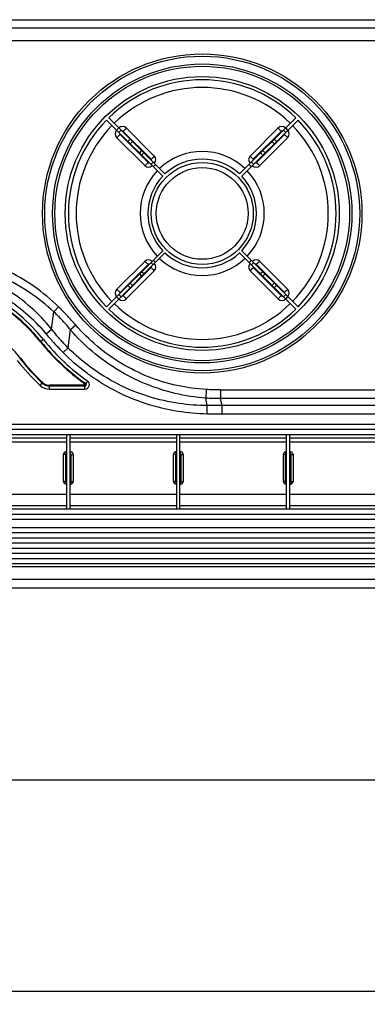
# Model space of a CAD drawing. Units: millimetres. Extents: x 0 to 2623, y -1528 to 269.
# Drawn here: x 1931 to 1984, y -932 to -779 of the extents above; entities that cross this region are included whole.
import ezdxf

# ---------------------------------------------------------------- set-up
doc = ezdxf.new("R2010")
doc.units = ezdxf.units.MM
doc.layers.add('001', color=7, linetype='Continuous')
doc.styles.get("Standard").update_dxf_attribs({"font": 'txt.shx', "bigfont": 'extfont2.shx'})
doc.dimstyles.new('0.5', dxfattribs={"dimtxt": 10, "dimasz": 7.5, "dimexe": 0, "dimexo": 3, "dimgap": 3.25, "dimtad": 1, "dimdsep": 46, "dimtxsty": 'Standard', "dimblk": 'OPEN30', "dimcen": 10, "dimadec": 0, "dimazin": 0, "dimtfac": 1, "dimtmove": 0, "dimatfit": 3, "dimldrblk": 'OPEN30', "dimfxl": 0, "dimlwe": 0, "dimarcsym": 0})

# ---------------------------------------------------------------- blocks, each defined once
blk = doc.blocks.new('_Open30')
at = {"layer": '001', "color": 0, "linetype": 'Continuous', "lineweight": -2}
for p, q in [((-1, 0.268), (0, 0)), ((0, 0), (-1, -0.268)), ((0, 0), (-1, 0))]:
    blk.add_line(p, q, dxfattribs=at)
blk = doc.blocks.new('*D19')
at = {"color": 0, "linetype": 'Continuous', "lineweight": 0}
for p, q in [((1622.57, -866.66), (1622.57, -929.59)), ((2104.57, -866.66), (2104.57, -929.59))]:
    blk.add_line(p, q, dxfattribs=at)
at = {"color": 0, "linetype": 'Continuous', "lineweight": -2}
blk.add_line((1630.07, -929.59), (2097.07, -929.59), dxfattribs=at)
at = {"layer": 'Defpoints', "color": 0, "linetype": 'Continuous'}
for p in [(1622.57, -863.66), (2104.57, -863.66), (2104.57, -929.59)]:
    blk.add_point(p, dxfattribs=at)
at = {"color": 0, "linetype": 'Continuous', "lineweight": -2, "xscale": 7.5, "yscale": 7.5, "zscale": 7.5, "rotation": 180}
blk.add_blockref('_Open30', (1622.57, -929.59), dxfattribs=at)
at = {"color": 0, "linetype": 'Continuous', "lineweight": -2, "xscale": 7.5, "yscale": 7.5, "zscale": 7.5}
blk.add_blockref('_Open30', (2104.57, -929.59), dxfattribs=at)
at = {"color": 0, "linetype": 'Continuous', "insert": (1863.57, -921.34), "char_height": 10, "attachment_point": 5}
blk.add_mtext('482', dxfattribs=at)
blk = doc.blocks.new('*D20')
at = {"color": 0, "linetype": 'Continuous', "lineweight": 0}
for p, q in [((1648.57, -869.66), (1648.57, -896.85)), ((2078.57, -869.66), (2078.57, -896.85))]:
    blk.add_line(p, q, dxfattribs=at)
at = {"color": 0, "linetype": 'Continuous', "lineweight": -2}
blk.add_line((1656.07, -896.85), (2071.07, -896.85), dxfattribs=at)
at = {"layer": 'Defpoints', "color": 0, "linetype": 'Continuous'}
for p in [(1648.57, -866.66), (2078.57, -866.66), (2078.57, -896.85)]:
    blk.add_point(p, dxfattribs=at)
at = {"color": 0, "linetype": 'Continuous', "lineweight": -2, "xscale": 7.5, "yscale": 7.5, "zscale": 7.5, "rotation": 180}
blk.add_blockref('_Open30', (1648.57, -896.85), dxfattribs=at)
at = {"color": 0, "linetype": 'Continuous', "lineweight": -2, "xscale": 7.5, "yscale": 7.5, "zscale": 7.5}
blk.add_blockref('_Open30', (2078.57, -896.85), dxfattribs=at)
at = {"color": 0, "linetype": 'Continuous', "insert": (1863.57, -888.6), "char_height": 10, "attachment_point": 5}
blk.add_mtext('430', dxfattribs=at)

msp = doc.modelspace()

# ---------------------------------------------------------------- linework, layer by layer
for p, q in [((1650.57, -779.162), (2076.573, -779.162)), ((1653.372, -780.422), (2073.772, -780.422)), ((2075.095, -782.421), (1652.049, -782.421)), ((1944.059, -794.703), (1952.758, -803.402)), ((1944.412, -794.349), (1953.111, -803.048)), ((1964.632, -803.048), (1973.331, -794.349)), ((1964.986, -803.402), (1973.684, -794.703)), ((1945.967, -795.904), (1945.613, -796.258)), ((1945.967, -796.611), (1946.321, -796.258)), ((1946.159, -796.945), (1950.489, -801.274)), ((1950.984, -800.779), (1946.654, -796.45)), ((1951.46, -800.266), (1947.121, -795.926)), ((1970.623, -795.926), (1966.283, -800.266)), ((1971.089, -796.45), (1966.76, -800.779)), ((1967.255, -801.274), (1971.584, -796.945)), ((1971.423, -796.258), (1971.776, -796.611)), ((1972.13, -796.258), (1971.776, -795.904)), ((1945.636, -797.411), (1949.975, -801.75)), ((1947.735, -797.672), (1947.381, -798.025)), ((1947.735, -798.379), (1948.088, -798.025)), ((1967.768, -801.75), (1972.107, -797.411)), ((1969.655, -798.025), (1970.009, -798.379)), ((1970.362, -798.025), (1970.009, -797.672)), ((1949.503, -799.439), (1949.149, -799.793)), ((1949.503, -800.147), (1949.856, -799.793)), ((1967.887, -799.793), (1968.241, -800.147)), ((1968.594, -799.793), (1968.241, -799.439)), ((1951.27, -801.207), (1950.917, -801.561)), ((1951.27, -801.914), (1951.624, -801.561)), ((1966.12, -801.561), (1966.473, -801.914)), ((1966.827, -801.561), (1966.473, -801.207)), ((1944.059, -823.621), (1952.758, -814.923)), ((1944.412, -823.975), (1953.111, -815.276)), ((1964.632, -815.276), (1973.331, -823.975)), ((1964.986, -814.923), (1973.684, -823.621)), ((1949.975, -816.574), (1945.636, -820.913)), ((1950.489, -817.05), (1946.159, -821.38)), ((1950.917, -816.764), (1951.27, -817.117)), ((1951.624, -816.764), (1951.27, -816.41)), ((1966.473, -816.41), (1966.12, -816.764)), ((1966.473, -817.117), (1966.827, -816.764)), ((1971.584, -821.38), (1967.255, -817.05)), ((1972.107, -820.913), (1967.768, -816.574)), ((1946.654, -821.874), (1950.984, -817.545)), ((1947.121, -822.398), (1951.46, -818.059)), ((1949.149, -818.531), (1949.503, -818.885)), ((1949.856, -818.531), (1949.503, -818.178)), ((1966.283, -818.059), (1970.623, -822.398)), ((1966.76, -817.545), (1971.089, -821.874)), ((1968.241, -818.178), (1967.887, -818.531)), ((1968.241, -818.885), (1968.594, -818.531)), ((1948.088, -820.299), (1947.735, -819.946)), ((1970.009, -819.946), (1969.655, -820.299)), ((1947.381, -820.299), (1947.735, -820.653)), ((1970.009, -820.653), (1970.362, -820.299)), ((1945.613, -822.067), (1945.967, -822.42)), ((1946.321, -822.067), (1945.967, -821.713)), ((1971.776, -821.713), (1971.423, -822.067)), ((1971.776, -822.42), (1972.13, -822.067)), ((1935.581, -827.053), (1935.912, -824.388)), ((1936.654, -823.625), (1935.912, -824.388)), ((1934.716, -827.778), (1935.581, -827.053)), ((1938.114, -829.961), (1938.492, -827.171)), ((1939.319, -826.456), (1938.492, -827.171)), ((1934.321, -828.678), (1933.929, -828.989)), ((1937.367, -830.7), (1938.114, -829.961)), ((1941.133, -835.089), (1940.846, -835.498)), ((1933.791, -835.784), (1934.136, -835.422)), ((1940.731, -835.762), (1935.238, -835.762)), ((1935.238, -835.862), (1940.731, -835.862)), ((1935.238, -836.362), (1935.238, -835.862)), ((1935.238, -836.362), (1940.731, -836.362)), ((1940.731, -836.362), (1940.731, -835.862)), ((1959.483, -836.425), (1959.407, -837.749)), ((1961.721, -836.489), (2075.095, -836.489)), ((1961.721, -836.489), (1961.721, -837.834)), ((1959.648, -838.894), (1959.407, -837.749)), ((2072.064, -837.834), (1961.721, -837.834)), ((1961.962, -838.89), (1961.721, -837.834)), ((1959.623, -840.213), (1959.648, -838.894)), ((2066.111, -838.89), (1961.962, -838.89)), ((1961.962, -840.235), (1961.962, -838.89)), ((2066.029, -840.235), (1961.962, -840.235)), ((2005.172, -841.812), (1830.972, -841.812)), ((2005.172, -842.612), (1830.972, -842.612)), ((2005.172, -843.412), (1921.172, -843.412)), ((1921.672, -843.912), (1937.922, -843.912)), ((1921.972, -844.512), (1937.922, -844.512)), ((1937.922, -846.08), (1937.922, -843.412)), ((1938.422, -854.912), (1938.422, -843.412)), ((1938.422, -843.912), (1954.922, -843.912)), ((1938.422, -844.512), (1954.922, -844.512)), ((1954.922, -846.08), (1954.922, -843.412)), ((1955.422, -854.912), (1955.422, -843.412)), ((1955.422, -843.912), (1971.922, -843.912)), ((1955.422, -844.512), (1971.922, -844.512)), ((1971.922, -846.08), (1971.922, -843.412)), ((1972.422, -854.912), (1972.422, -843.412)), ((1972.422, -843.912), (1988.922, -843.912)), ((1972.422, -844.512), (1988.922, -844.512)), ((1937.422, -850.654), (1937.422, -846.47)), ((1937.722, -846.504), (1937.722, -850.689)), ((1937.822, -846.071), (1937.922, -846.071)), ((1937.822, -846.405), (1937.822, -846.089)), ((1937.922, -846.405), (1937.822, -846.405)), ((1937.922, -854.912), (1937.922, -846.086)), ((1938.422, -846.071), (1938.522, -846.071)), ((1938.522, -846.405), (1938.422, -846.405)), ((1938.522, -846.405), (1938.522, -846.089)), ((1938.622, -850.689), (1938.622, -846.504)), ((1938.922, -846.47), (1938.922, -850.654)), ((1954.422, -850.654), (1954.422, -846.47)), ((1954.722, -846.504), (1954.722, -850.689)), ((1954.822, -846.071), (1954.922, -846.071)), ((1954.822, -846.405), (1954.822, -846.089)), ((1954.922, -846.405), (1954.822, -846.405)), ((1954.922, -854.912), (1954.922, -846.086)), ((1955.422, -846.071), (1955.522, -846.071)), ((1955.522, -846.405), (1955.422, -846.405)), ((1955.522, -846.405), (1955.522, -846.089)), ((1955.622, -850.689), (1955.622, -846.504)), ((1955.922, -846.47), (1955.922, -850.654)), ((1971.422, -850.654), (1971.422, -846.47)), ((1971.722, -846.504), (1971.722, -850.689)), ((1971.822, -846.071), (1971.922, -846.071)), ((1971.822, -846.405), (1971.822, -846.089)), ((1971.922, -846.405), (1971.822, -846.405)), ((1971.922, -854.912), (1971.922, -846.086)), ((1972.422, -846.071), (1972.522, -846.071)), ((1972.522, -846.405), (1972.422, -846.405)), ((1972.522, -846.405), (1972.522, -846.089)), ((1972.622, -850.689), (1972.622, -846.504)), ((1972.922, -846.47), (1972.922, -850.654)), ((1937.822, -850.788), (1937.922, -850.788)), ((1937.822, -850.788), (1937.822, -851.053)), ((1937.922, -851.053), (1937.822, -851.053)), ((1938.422, -850.788), (1938.522, -850.788)), ((1938.522, -851.053), (1938.422, -851.053)), ((1938.522, -850.788), (1938.522, -851.053)), ((1954.822, -850.788), (1954.922, -850.788)), ((1954.822, -850.788), (1954.822, -851.053)), ((1954.922, -851.053), (1954.822, -851.053)), ((1955.422, -850.788), (1955.522, -850.788)), ((1955.522, -851.053), (1955.422, -851.053)), ((1955.522, -850.788), (1955.522, -851.053)), ((1971.822, -850.788), (1971.922, -850.788)), ((1971.822, -850.788), (1971.822, -851.053)), ((1971.922, -851.053), (1971.822, -851.053)), ((1972.422, -850.788), (1972.522, -850.788)), ((1972.522, -851.053), (1972.422, -851.053)), ((1972.522, -850.788), (1972.522, -851.053)), ((1922.272, -852.612), (1937.922, -852.612)), ((1938.422, -852.612), (1954.922, -852.612)), ((1955.422, -852.612), (1971.922, -852.612)), ((1972.422, -852.612), (1988.922, -852.612)), ((1921.172, -854.912), (2005.172, -854.912)), ((1937.922, -854.412), (1921.672, -854.412)), ((1954.922, -854.412), (1938.422, -854.412)), ((1971.922, -854.412), (1955.422, -854.412)), ((1988.922, -854.412), (1972.422, -854.412)), ((1830.972, -855.712), (2005.172, -855.712)), ((1830.972, -856.512), (2005.172, -856.512)), ((1823.472, -857.762), (2078.572, -857.762)), ((1823.472, -858.562), (2078.572, -858.562)), ((1823.472, -859.362), (2078.572, -859.362)), ((1823.472, -860.162), (2078.572, -860.162)), ((1823.472, -860.962), (2078.572, -860.962)), ((1823.472, -861.762), (2078.572, -861.762)), ((1823.472, -862.562), (2078.572, -862.562)), ((1823.272, -863.834), (2066.029, -863.834)), ((1823.472, -863.362), (2078.572, -863.362)), ((2066.029, -865.833), (1823.855, -865.833)), ((2076.573, -867.162), (1650.57, -867.162))]:
    msp.add_line(p, q)
for radius in [24.707, 24.354, 23.146, 22.793, 21.2, 7.9, 7.1]:
    msp.add_circle((1958.872, -809.162), radius)
for centre, radius, start, end in [((1958.872, -809.162), 20.7, 45.69199, 134.30801), ((1958.872, -809.162), 19.502, 45.73449, 134.26551), ((1958.872, -809.162), 20.7, 135.69199, 224.30801), ((1958.872, -809.162), 19.502, 135.73449, 224.26551), ((1946.555, -796.492), 0.8, 45, 135), ((1971.188, -796.492), 0.8, 45, 135), ((1958.872, -809.162), 19.502, 315.73449, 44.26551), ((1958.872, -809.162), 20.7, 315.69199, 44.30801), ((1946.202, -796.846), 0.8, 135, 225), ((1971.542, -796.846), 0.8, 315, 45), ((1950.894, -800.831), 0.8, 315, 45), ((1958.872, -809.162), 9.599, 46.49233, 133.50767), ((1966.849, -800.831), 0.8, 135, 225), ((1950.541, -801.185), 0.8, 225, 315), ((1958.872, -809.162), 8.4, 46.70548, 133.29452), ((1967.203, -801.185), 0.8, 225, 315), ((1958.872, -809.162), 9.599, 136.49233, 223.50767), ((1958.872, -809.162), 9.599, 316.49233, 43.50767), ((1958.872, -809.162), 8.4, 136.70548, 223.29452), ((1958.872, -809.162), 8.4, 316.70548, 43.29452), ((1958.872, -809.162), 8.4, 226.70548, 313.29452), ((1950.541, -817.14), 0.8, 45, 135), ((1950.894, -817.493), 0.8, 315, 45), ((1958.872, -809.162), 9.599, 226.49233, 313.50767), ((1966.849, -817.493), 0.8, 135, 225), ((1967.203, -817.14), 0.8, 45, 135), ((1913.572, -845.162), 26.5, 38.46481, 90), ((1913.572, -845.162), 26, 38.46481, 90), ((1913.572, -845.162), 25.9, 38.46481, 90), ((1946.202, -821.479), 0.8, 135, 225), ((1971.542, -821.479), 0.8, 315, 45), ((1958.872, -809.162), 19.502, 225.73449, 314.26551), ((1946.555, -821.832), 0.8, 225, 315), ((1971.188, -821.832), 0.8, 225, 315), ((1913.572, -845.162), 21.9, 38.46481, 90), ((1958.872, -809.162), 20.7, 225.69199, 314.30801), ((1959.768, -808.462), 33.1, 218.46481, 235.01249), ((1959.768, -808.462), 33, 218.46481, 235.01249), ((1959.768, -808.462), 32.5, 218.46481, 235.01249), ((1959.768, -808.462), 37.7, 218.46481, 226.44549), ((1959.768, -808.462), 37.2, 218.46481, 226.44549), ((1959.768, -808.462), 37.1, 218.46481, 226.44549), ((1935.238, -834.262), 1.5, 226.44549, 270), ((1940.731, -835.662), 0.7, 270, 55.01249), ((1935.238, -834.262), 2.1, 226.44549, 270), ((1935.238, -834.262), 1.6, 226.44549, 270), ((1940.731, -835.662), 0.2, 270, 55.01249), ((1940.731, -835.662), 0.1, 270, 55.01249)]:
    msp.add_arc(centre, radius, start, end)
for points, start_tangent, end_tangent in [([(1945.636, -797.411), (1945.669, -797.396), (1945.747, -797.334), (1945.863, -797.23), (1946.005, -797.096), (1946.159, -796.945)], (0.7071068, -0.7071068), (0.7071068, 0.7071068)), ([(1946.16, -796.804), (1946.144, -796.824), (1946.134, -796.848), (1946.13, -796.874), (1946.134, -796.9), (1946.144, -796.924), (1946.159, -796.945)], (-0.7068976, -0.7073159), (0.7069378, -0.7072757)), ([(1946.654, -796.45), (1946.634, -796.434), (1946.61, -796.424), (1946.584, -796.421), (1946.558, -796.424), (1946.534, -796.434), (1946.513, -796.45)], (-0.7072757, 0.7069378), (-0.7073159, -0.7068976)), ([(1947.121, -795.926), (1947.105, -795.959), (1947.043, -796.038), (1946.94, -796.154), (1946.806, -796.296), (1946.654, -796.45)], (0.7071068, -0.7071067), (-0.7071067, -0.7071068)), ([(1970.623, -795.926), (1970.638, -795.959), (1970.7, -796.038), (1970.803, -796.154), (1970.937, -796.296), (1971.089, -796.45)], (-0.7071068, -0.7071068), (0.7071068, -0.7071068)), ([(1971.23, -796.45), (1971.21, -796.434), (1971.185, -796.424), (1971.16, -796.421), (1971.134, -796.424), (1971.11, -796.434), (1971.089, -796.45)], (-0.7073159, 0.7068976), (-0.7072757, -0.7069378)), ([(1971.584, -796.945), (1971.6, -796.924), (1971.61, -796.9), (1971.613, -796.874), (1971.61, -796.848), (1971.6, -796.824), (1971.584, -796.804)], (0.7069378, 0.7072757), (-0.7068976, 0.7073159)), ([(1972.107, -797.411), (1972.074, -797.396), (1971.996, -797.334), (1971.88, -797.23), (1971.738, -797.096), (1971.584, -796.945)], (-0.7071067, -0.7071068), (-0.7071068, 0.7071067)), ([(1951.46, -800.266), (1951.441, -800.296), (1951.376, -800.371), (1951.271, -800.485), (1951.136, -800.625), (1950.984, -800.779)], (0.7071068, -0.7071068), (-0.7071068, -0.7071068)), ([(1966.283, -800.266), (1966.302, -800.296), (1966.367, -800.371), (1966.472, -800.485), (1966.608, -800.625), (1966.76, -800.779)], (-0.7071069, -0.7071067), (0.7071064, -0.7071071)), ([(1949.975, -801.75), (1950.005, -801.732), (1950.081, -801.667), (1950.194, -801.562), (1950.335, -801.426), (1950.489, -801.274)], (0.7071067, -0.7071069), (0.7071071, 0.7071064)), ([(1950.489, -801.274), (1950.509, -801.29), (1950.533, -801.3), (1950.559, -801.303), (1950.585, -801.3), (1950.609, -801.29), (1950.63, -801.274)], (0.7072758, -0.7069378), (0.7073158, 0.7068977)), ([(1950.983, -800.92), (1950.999, -800.9), (1951.009, -800.876), (1951.013, -800.85), (1951.009, -800.824), (1950.999, -800.8), (1950.984, -800.779)], (0.7068977, 0.7073158), (-0.7069378, 0.7072758)), ([(1966.76, -800.779), (1966.744, -800.8), (1966.734, -800.824), (1966.731, -800.85), (1966.734, -800.876), (1966.744, -800.9), (1966.76, -800.92)], (-0.7069378, -0.7072758), (0.7068977, -0.7073158)), ([(1967.113, -801.274), (1967.134, -801.29), (1967.158, -801.3), (1967.184, -801.303), (1967.21, -801.3), (1967.234, -801.29), (1967.255, -801.274)], (0.7073158, -0.7068977), (0.7072758, 0.7069378)), ([(1967.768, -801.75), (1967.738, -801.732), (1967.663, -801.667), (1967.549, -801.562), (1967.409, -801.426), (1967.255, -801.274)], (-0.7071068, -0.7071068), (-0.7071068, 0.7071068)), ([(1936.654, -823.625), (1932.867, -820.486), (1928.552, -817.938), (1924.094, -816.174), (1919.789, -815.162), (1915.858, -814.77)], (-0.7167521, 0.6973281), (-0.9993164, 0.0369684)), ([(1935.912, -824.388), (1932.199, -821.427), (1927.999, -819.073), (1923.689, -817.493), (1919.554, -816.64), (1915.799, -816.371)], (-0.7286872, 0.6848467), (-0.9999573, 0.0092398)), ([(1935.581, -827.053), (1932.381, -823.72), (1928.684, -820.943), (1924.575, -818.796), (1920.226, -817.362), (1915.909, -816.667)], (-0.6321612, 0.7748369), (-0.9967486, 0.080574)), ([(1949.975, -816.574), (1950.005, -816.592), (1950.081, -816.658), (1950.194, -816.763), (1950.335, -816.898), (1950.489, -817.05)], (0.7071068, 0.7071068), (0.7071068, -0.7071068)), ([(1950.63, -817.05), (1950.609, -817.035), (1950.585, -817.025), (1950.559, -817.021), (1950.533, -817.024), (1950.509, -817.034), (1950.489, -817.05)], (-0.7073158, 0.7068977), (-0.7072758, -0.7069378)), ([(1967.255, -817.05), (1967.234, -817.034), (1967.21, -817.024), (1967.184, -817.021), (1967.158, -817.025), (1967.134, -817.035), (1967.113, -817.05)], (-0.7072758, 0.7069378), (-0.7073158, -0.7068977)), ([(1967.768, -816.574), (1967.738, -816.592), (1967.663, -816.658), (1967.549, -816.763), (1967.409, -816.898), (1967.255, -817.05)], (-0.7071067, 0.7071069), (-0.7071071, -0.7071064)), ([(1934.716, -827.778), (1931.605, -824.634), (1928.02, -822.042), (1924.062, -820.081), (1919.903, -818.82), (1915.821, -818.27)], (-0.6423384, 0.7664211), (-0.998492, 0.0548974)), ([(1950.984, -817.545), (1950.999, -817.525), (1951.009, -817.5), (1951.013, -817.475), (1951.009, -817.449), (1950.999, -817.425), (1950.983, -817.404)], (0.7069378, 0.7072758), (-0.7068977, 0.7073158)), ([(1951.46, -818.059), (1951.441, -818.029), (1951.376, -817.953), (1951.271, -817.84), (1951.136, -817.699), (1950.984, -817.545)], (0.7071069, 0.7071067), (-0.7071064, 0.7071071)), ([(1966.283, -818.059), (1966.302, -818.029), (1966.367, -817.953), (1966.472, -817.84), (1966.608, -817.699), (1966.76, -817.545)], (-0.7071068, 0.7071068), (0.7071068, 0.7071068)), ([(1966.76, -817.404), (1966.744, -817.425), (1966.734, -817.449), (1966.731, -817.475), (1966.734, -817.5), (1966.744, -817.525), (1966.76, -817.545)], (-0.7068977, -0.7073158), (0.7069378, -0.7072758)), ([(1945.636, -820.913), (1945.669, -820.929), (1945.747, -820.991), (1945.863, -821.094), (1946.005, -821.228), (1946.159, -821.38)], (0.7071067, 0.7071068), (0.7071068, -0.7071067)), ([(1946.159, -821.38), (1946.144, -821.4), (1946.134, -821.424), (1946.13, -821.45), (1946.134, -821.476), (1946.144, -821.5), (1946.16, -821.521)], (-0.7069378, -0.7072757), (0.7068976, -0.7073159)), ([(1972.107, -820.913), (1972.074, -820.928), (1971.996, -820.991), (1971.88, -821.094), (1971.738, -821.228), (1971.584, -821.38)], (-0.7071068, 0.7071068), (-0.7071068, -0.7071068)), ([(1971.584, -821.521), (1971.6, -821.5), (1971.61, -821.476), (1971.613, -821.45), (1971.61, -821.424), (1971.6, -821.4), (1971.584, -821.38)], (0.7068976, 0.7073159), (-0.7069378, 0.7072757)), ([(1946.513, -821.874), (1946.534, -821.89), (1946.558, -821.9), (1946.584, -821.904), (1946.61, -821.9), (1946.634, -821.89), (1946.654, -821.874)], (0.7073159, -0.7068976), (0.7072757, 0.7069378)), ([(1947.121, -822.398), (1947.105, -822.365), (1947.043, -822.287), (1946.94, -822.171), (1946.806, -822.029), (1946.654, -821.874)], (0.7071068, 0.7071068), (-0.7071068, 0.7071068)), ([(1970.623, -822.398), (1970.638, -822.365), (1970.7, -822.287), (1970.803, -822.171), (1970.937, -822.029), (1971.089, -821.874)], (-0.7071068, 0.7071067), (0.7071067, 0.7071068)), ([(1971.089, -821.874), (1971.11, -821.89), (1971.134, -821.9), (1971.16, -821.904), (1971.185, -821.9), (1971.21, -821.89), (1971.23, -821.874)], (0.7072757, -0.7069378), (0.7073159, 0.7068976)), ([(1938.492, -827.171), (1937.959, -826.526), (1937.433, -825.927), (1936.915, -825.372), (1936.407, -824.86), (1935.912, -824.388)], (-0.6248562, 0.7807399), (-0.733197, 0.6800163)), ([(1939.319, -826.456), (1938.754, -825.814), (1938.204, -825.211), (1937.669, -824.646), (1937.152, -824.118), (1936.654, -823.625)], (-0.653745, 0.7567149), (-0.7167282, 0.6973527)), ([(1938.114, -829.961), (1937.656, -829.495), (1937.175, -828.979), (1936.67, -828.406), (1936.139, -827.768), (1935.581, -827.053)], (-0.7096889, 0.7045152), (-0.6030838, 0.7976779)), ([(1959.407, -837.749), (1954.691, -837.017), (1950.111, -835.547), (1945.803, -833.371), (1941.894, -830.549), (1938.492, -827.171)], (-0.9971128, 0.0759345), (-0.6524127, 0.7578639)), ([(1959.483, -836.425), (1954.965, -835.8), (1950.549, -834.446), (1946.385, -832.391), (1942.602, -829.696), (1939.319, -826.456)], (-0.9983453, 0.0575043), (-0.6538127, 0.7566565)), ([(1937.367, -830.7), (1936.9, -830.22), (1936.405, -829.695), (1935.878, -829.119), (1935.316, -828.482), (1934.716, -827.778)], (-0.7028574, 0.7113308), (-0.6423007, 0.7664527)), ([(1941.662, -834.338), (1940.922, -833.8), (1937.367, -830.7)], (-0.8168761, 0.5768132), (-0.7028871, 0.7113014)), ([(1959.648, -838.894), (1955.316, -838.585), (1950.577, -837.515), (1945.853, -835.593), (1941.572, -832.945), (1938.114, -829.961)], (-0.9999998, -0.0005878), (-0.7053884, 0.708821)), ([(1959.623, -840.213), (1955.126, -839.812), (1950.215, -838.628), (1945.334, -836.578), (1941.662, -834.338)], (-0.999819, 0.0190249), (-0.8168761, 0.5768132)), ([(1961.721, -836.489), (1960.565, -836.472), (1959.483, -836.425)], (-1, -0.0000006), (-0.9983493, 0.0574349)), ([(1961.721, -837.834), (1960.525, -837.814), (1959.407, -837.749)], (-0.9999915, -0.0041308), (-0.9969907, 0.0775208)), ([(1961.962, -838.89), (1960.815, -838.89), (1959.648, -838.894)], (-0.999999, 0.0014371), (-0.9999879, -0.0049189)), ([(1961.962, -840.235), (1960.802, -840.23), (1959.623, -840.213)], (-1, -0.0000031), (-0.9998195, 0.0189995)), ([(1937.769, -846.075), (1937.67, -846.101), (1937.539, -846.188), (1937.452, -846.318), (1937.422, -846.47)], (-0.9911475, -0.1327654), (0, -1)), ([(1937.722, -846.504), (1937.572, -846.501), (1937.462, -846.492), (1937.422, -846.479)], (-1, 0), (0, 1)), ([(1937.743, -846.443), (1937.729, -846.466), (1937.722, -846.504)], (-0.6153151, -0.7882813), (0, -1)), ([(1937.822, -846.405), (1937.784, -846.412), (1937.751, -846.433), (1937.743, -846.443)], (-1, 0), (-0.6153151, -0.7882813)), ([(1937.822, -846.071), (1937.769, -846.075)], (-1, 0), (-0.9911475, -0.1327654)), ([(1938.922, -846.47), (1938.892, -846.319), (1938.805, -846.189), (1938.674, -846.102), (1938.522, -846.071)], (0, 1), (-1, 0)), ([(1938.622, -846.504), (1938.614, -846.467), (1938.593, -846.435), (1938.56, -846.412), (1938.522, -846.405)], (0, 1), (-1, 0)), ([(1938.622, -846.504), (1938.772, -846.501), (1938.881, -846.492), (1938.922, -846.479)], (1, 0.0000038), (0, 1)), ([(1954.769, -846.075), (1954.67, -846.101), (1954.539, -846.188), (1954.452, -846.318), (1954.422, -846.47)], (-0.9911475, -0.1327654), (0, -1)), ([(1954.722, -846.504), (1954.572, -846.501), (1954.462, -846.492), (1954.422, -846.479)], (-1, 0), (0, 1)), ([(1954.743, -846.443), (1954.729, -846.466), (1954.722, -846.504)], (-0.6153151, -0.7882813), (0, -1)), ([(1954.822, -846.405), (1954.784, -846.412), (1954.751, -846.433), (1954.743, -846.443)], (-1, 0), (-0.6153151, -0.7882813)), ([(1954.822, -846.071), (1954.769, -846.075)], (-1, 0), (-0.9911475, -0.1327654)), ([(1955.922, -846.47), (1955.892, -846.319), (1955.805, -846.189), (1955.674, -846.102), (1955.522, -846.071)], (0, 1), (-1, 0)), ([(1955.622, -846.504), (1955.614, -846.467), (1955.593, -846.435), (1955.56, -846.412), (1955.522, -846.405)], (0, 1), (-1, 0)), ([(1955.622, -846.504), (1955.772, -846.501), (1955.881, -846.492), (1955.922, -846.479)], (1, 0.0000038), (0, 1)), ([(1971.769, -846.075), (1971.67, -846.101), (1971.539, -846.188), (1971.452, -846.318), (1971.422, -846.47)], (-0.9911475, -0.1327654), (0, -1)), ([(1971.722, -846.504), (1971.572, -846.501), (1971.462, -846.492), (1971.422, -846.479)], (-1, 0), (0, 1)), ([(1971.743, -846.443), (1971.729, -846.466), (1971.722, -846.504)], (-0.6153151, -0.7882813), (0, -1)), ([(1971.822, -846.405), (1971.784, -846.412), (1971.751, -846.433), (1971.743, -846.443)], (-1, 0), (-0.6153151, -0.7882813)), ([(1971.822, -846.071), (1971.769, -846.075)], (-1, 0), (-0.9911475, -0.1327654)), ([(1972.922, -846.47), (1972.892, -846.319), (1972.805, -846.189), (1972.674, -846.102), (1972.522, -846.071)], (0, 1), (-1, 0)), ([(1972.622, -846.504), (1972.614, -846.467), (1972.593, -846.435), (1972.56, -846.412), (1972.522, -846.405)], (0, 1), (-1, 0)), ([(1972.622, -846.504), (1972.772, -846.501), (1972.881, -846.492), (1972.922, -846.479)], (1, 0.0000038), (0, 1)), ([(1937.422, -850.654), (1937.452, -850.806), (1937.475, -850.853)], (0, -1), (0.4999743, -0.8660402)), ([(1937.722, -850.689), (1937.572, -850.685), (1937.462, -850.676), (1937.422, -850.663)], (-1, -0.0000038), (0, 1)), ([(1937.475, -850.853), (1937.538, -850.936), (1937.669, -851.023), (1937.822, -851.053)], (0.4999744, -0.8660402), (1, 0)), ([(1937.722, -850.689), (1937.729, -850.726), (1937.75, -850.759), (1937.783, -850.781), (1937.822, -850.788)], (0, -1), (1, 0)), ([(1938.522, -850.788), (1938.559, -850.781), (1938.592, -850.76), (1938.601, -850.75)], (1, 0), (0.6153151, 0.7882813)), ([(1938.522, -851.053), (1938.575, -851.049)], (1, 0), (0.9911475, 0.1327654)), ([(1938.575, -851.049), (1938.673, -851.023)], (0.9911475, 0.1327654), (0.9258607, 0.377865)), ([(1938.601, -850.75), (1938.614, -850.727), (1938.622, -850.689)], (0.6153151, 0.7882813), (0, 1)), ([(1938.622, -850.689), (1938.772, -850.685), (1938.881, -850.676), (1938.922, -850.663)], (1, 0), (0, 1)), ([(1938.673, -851.023), (1938.804, -850.937), (1938.891, -850.806), (1938.918, -850.707)], (0.9258607, 0.377865), (0.1344911, 0.9909148)), ([(1938.918, -850.707), (1938.922, -850.654)], (0.1344912, 0.9909148), (0, 1)), ([(1954.422, -850.654), (1954.452, -850.806), (1954.475, -850.853)], (0, -1), (0.4999743, -0.8660402)), ([(1954.722, -850.689), (1954.572, -850.685), (1954.462, -850.676), (1954.422, -850.663)], (-1, -0.0000038), (0, 1)), ([(1954.475, -850.853), (1954.538, -850.936), (1954.669, -851.023), (1954.822, -851.053)], (0.4999744, -0.8660402), (1, 0)), ([(1954.722, -850.689), (1954.729, -850.726), (1954.75, -850.759), (1954.783, -850.781), (1954.822, -850.788)], (0, -1), (1, 0)), ([(1955.522, -850.788), (1955.559, -850.781), (1955.592, -850.76), (1955.601, -850.75)], (1, 0), (0.6153151, 0.7882813)), ([(1955.522, -851.053), (1955.575, -851.049)], (1, 0), (0.9911475, 0.1327654)), ([(1955.575, -851.049), (1955.673, -851.023)], (0.9911475, 0.1327654), (0.9258607, 0.377865)), ([(1955.601, -850.75), (1955.614, -850.727), (1955.622, -850.689)], (0.6153151, 0.7882813), (0, 1)), ([(1955.622, -850.689), (1955.772, -850.685), (1955.881, -850.676), (1955.922, -850.663)], (1, 0), (0, 1)), ([(1955.673, -851.023), (1955.804, -850.937), (1955.891, -850.806), (1955.918, -850.707)], (0.9258607, 0.377865), (0.1344911, 0.9909148)), ([(1955.918, -850.707), (1955.922, -850.654)], (0.1344912, 0.9909148), (0, 1)), ([(1971.422, -850.654), (1971.452, -850.806), (1971.475, -850.853)], (0, -1), (0.4999743, -0.8660402)), ([(1971.722, -850.689), (1971.572, -850.685), (1971.462, -850.676), (1971.422, -850.663)], (-1, -0.0000038), (0, 1)), ([(1971.475, -850.853), (1971.538, -850.936), (1971.669, -851.023), (1971.822, -851.053)], (0.4999744, -0.8660402), (1, 0)), ([(1971.722, -850.689), (1971.729, -850.726), (1971.75, -850.759), (1971.783, -850.781), (1971.822, -850.788)], (0, -1), (1, 0)), ([(1972.522, -850.788), (1972.559, -850.781), (1972.592, -850.76), (1972.601, -850.75)], (1, 0), (0.6153151, 0.7882813)), ([(1972.522, -851.053), (1972.575, -851.049)], (1, 0), (0.9911475, 0.1327654)), ([(1972.575, -851.049), (1972.673, -851.023)], (0.9911475, 0.1327654), (0.9258607, 0.377865)), ([(1972.601, -850.75), (1972.614, -850.727), (1972.622, -850.689)], (0.6153151, 0.7882813), (0, 1)), ([(1972.622, -850.689), (1972.772, -850.685), (1972.881, -850.676), (1972.922, -850.663)], (1, 0), (0, 1)), ([(1972.673, -851.023), (1972.804, -850.937), (1972.891, -850.806), (1972.918, -850.707)], (0.9258607, 0.377865), (0.1344911, 0.9909148)), ([(1972.918, -850.707), (1972.922, -850.654)], (0.1344912, 0.9909148), (0, 1))]:
    msp.add_spline(points, degree=3, dxfattribs=dict(start_tangent=start_tangent, end_tangent=end_tangent))

# ---------------------------------------------------------------- dimensions: what is measured, and where the dimension line sits
at = {"linetype": 'Continuous', "ltscale": 5}
for base, p1, p2, text, picture, middle in [((2104.572, -929.593), (1622.573, -863.662), (2104.572, -863.662), '482', '*D19', (1863.572, -921.343)), ((2078.572, -896.845), (1648.573, -866.662), (2078.572, -866.662), '430', '*D20', (1863.572, -888.595))]:
    dim = msp.add_linear_dim(base=base, p1=p1, p2=p2, text=text, dimstyle='0.5', dxfattribs=at)
    dim.commit()
    dim.dimension.update_dxf_attribs({"geometry": picture, "text_midpoint": middle})

doc.saveas('drawing.dxf')
